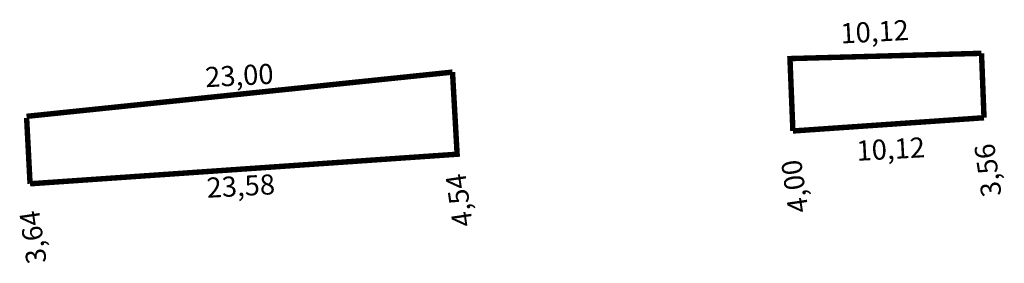
# Model space of a CAD drawing. Extents: x 177862 to 177943, y 1675898 to 1676015.
# Drawn here: x 177862 to 177917, y 1675898 to 1675911 of the extents above; entities that cross this region are included whole.
import ezdxf

# ---------------------------------------------------------------- set-up
doc = ezdxf.new("R2010")
doc.units = 0
doc.header["$MEASUREMENT"] = 0
doc.layers.add('PERM_RI', color=3, linetype='CONTINUOUS')

msp = doc.modelspace()

# ---------------------------------------------------------------- linework, layer by layer
at = {"layer": 'PERM_RI', "const_width": 0.3}
for points in [[(177905.116, 1675904.961), (177904.954, 1675908.958), (177915.536, 1675909.249)], [(177915.675, 1675905.692), (177915.536, 1675909.249)], [(177862.781, 1675905.769), (177886.312, 1675908.211)], [(177862.975, 1675902.046), (177886.567, 1675903.678), (177886.312, 1675908.211)], [(177862.975, 1675902.046), (177862.785, 1675905.681)], [(177905.116, 1675904.961), (177915.675, 1675905.692)]]:
    msp.add_lwpolyline(points, dxfattribs=at)

# ---------------------------------------------------------------- texts
at = {"layer": 'PERM_RI'}
for s, rotation, p in [('10,12', 3.068, (177907.77, 1675909.789)), ('23,00', 3.068, (177872.676, 1675907.373)), ('10,12', 3.068, (177908.659, 1675903.312)), ('3,56', 98.3218, (177916.649, 1675901.417)), ('4,00', 98.3218, (177905.981, 1675900.528)), ('23,58', 3.068, (177872.755, 1675901.27)), ('4,54', 98.3218, (177887.44, 1675899.754)), ('3,64', 98.3218, (177863.897, 1675897.717))]:
    msp.add_text(s, height=1.1097, rotation=rotation, dxfattribs=at).set_placement(p)

doc.saveas('drawing.dxf')
